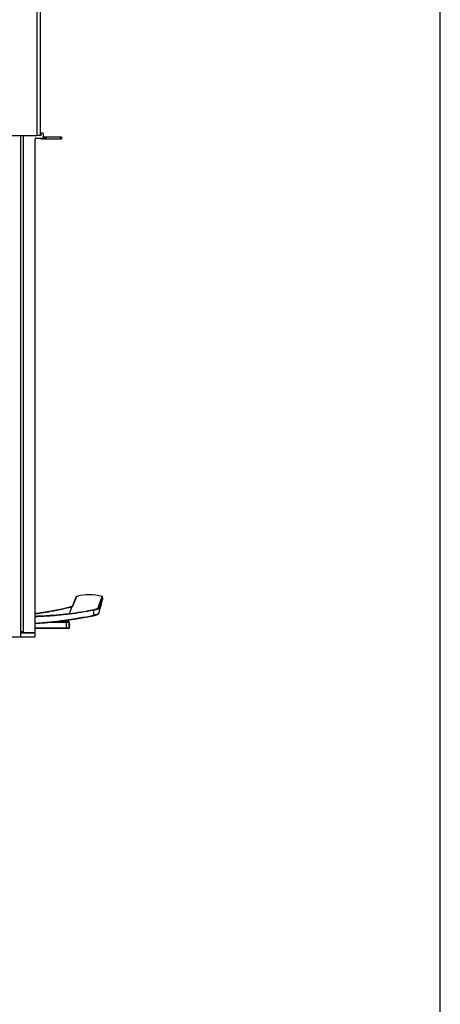
# Model space of a CAD drawing. Units: millimetres. Extents: x 0 to 420, y 0 to 297.
# Drawn here: x 387 to 420, y 143 to 220 of the extents above; entities that cross this region are included whole.
import ezdxf

# ---------------------------------------------------------------- set-up
doc = ezdxf.new("R2010")
doc.units = ezdxf.units.MM
doc.header["$LTSCALE"] = 23.1
doc.layers.get('0').update_dxf_attribs({"linetype": 'CONTINUOUS'})
doc.layers.add('AUSFORMSCHRAEGEN', color=7, linetype='CONTINUOUS')
doc.layers.add('RUNDUNGEN', color=7, linetype='CONTINUOUS')

msp = doc.modelspace()

# ---------------------------------------------------------------- linework, layer by layer
at = {"color": 7, "linetype": 'CONTINUOUS'}
for p, q in [((420, 0), (420, 297)), ((387.175, 171.4), (387.175, 210.65)), ((388.755, 210.65), (388.705, 210.65)), ((388.755, 210.75), (388.755, 210.65)), ((388.955, 210.55), (388.955, 210.75)), ((389.055, 210.4), (389.055, 210.55)), ((390.355, 210.55), (390.355, 210.4)), ((388.305, 171.4), (388.305, 210.4)), ((388.355, 210.45), (388.855, 210.45)), ((388.805, 210.4), (390.355, 210.4)), ((391.408, 174.273), (391.339, 174.101)), ((391.469, 174.424), (391.408, 174.273)), ((393.566, 174.253), (393.583, 174.316)), ((391.247, 173.873), (391.208, 173.778)), ((391.339, 174.101), (391.247, 173.873)), ((393.31, 173.322), (393.391, 173.618)), ((390.942, 172.582), (390.687, 172.582)), ((390.971, 172.56), (390.974, 172.551)), ((383.515, 171.4), (387.175, 171.4)), ((387.175, 171.8), (387.375, 171.8)), ((387.375, 171.73), (387.375, 171.8)), ((388.305, 171.7), (387.405, 171.7))]:
    msp.add_line(p, q, dxfattribs=at)
at = {"color": 9, "linetype": 'CONTINUOUS'}
for p, q in [((388.455, 210.65), (388.455, 246.05)), ((387.375, 171.8), (387.375, 210.65)), ((388.955, 210.55), (388.955, 210.4)), ((389.155, 210.4), (389.155, 210.55)), ((390.255, 210.55), (390.255, 210.4)), ((388.805, 210.45), (388.805, 210.4))]:
    msp.add_line(p, q, dxfattribs=at)
at = {"color": 3, "linetype": 'CONTINUOUS'}
for p, q in [((388.705, 210.65), (388.705, 246.05)), ((388.705, 210.65), (388.455, 210.65)), ((388.955, 210.55), (390.355, 210.55))]:
    msp.add_line(p, q, dxfattribs=at)
at = {"color": 7, "linetype": 'CONTINUOUS'}
for points in [[(391.48, 174.452), (391.478, 174.445), (391.469, 174.424)], [(393.391, 173.618), (393.46, 173.869), (393.489, 173.974)], [(393.489, 173.974), (393.552, 174.204), (393.566, 174.253)], [(393.277, 173.231), (393.285, 173.249), (393.297, 173.281), (393.307, 173.312), (393.31, 173.321)]]:
    msp.add_lwpolyline(points, dxfattribs=at)
for centre, radius, start, end in [((388.855, 210.75), 0.1, 0, 180), ((388.855, 210.55), 0.1, 270, 360), ((388.355, 210.4), 0.05, 90, 180), ((388.805, 210.65), 0.25, 233.13301, 270), ((390.005, 172.301), 1, 346.89101, 14.47751), ((387.405, 171.73), 0.03, 180, 270)]:
    msp.add_arc(centre, radius, start, end, dxfattribs=at)
at = {"layer": 'AUSFORMSCHRAEGEN', "color": 7, "linetype": 'CONTINUOUS'}
for p, q in [((389.398, 172.52), (389.397, 172.527)), ((389.533, 172.52), (389.398, 172.52)), ((389.533, 172.52), (389.534, 172.541))]:
    msp.add_line(p, q, dxfattribs=at)
at = {"layer": 'AUSFORMSCHRAEGEN', "color": 9, "linetype": 'CONTINUOUS'}
for p, q in [((389.533, 172.529), (390.728, 172.529)), ((389.632, 172.552), (390.728, 172.552))]:
    msp.add_line(p, q, dxfattribs=at)
at = {"layer": 'RUNDUNGEN', "color": 3, "linetype": 'CONTINUOUS'}
msp.add_line((380.755, 210.65), (388.455, 210.65), dxfattribs=at)
at = {"layer": 'RUNDUNGEN', "color": 9, "linetype": 'CONTINUOUS'}
for p, q in [((391.21, 173.778), (391.484, 174.452)), ((391.244, 173.8), (391.501, 174.439)), ((391.4, 174.187), (391.473, 174.37)), ((391.484, 174.451), (391.518, 174.535)), ((391.501, 174.439), (391.55, 174.561)), ((393.233, 173.657), (393.535, 174.55)), ((393.285, 173.631), (393.569, 174.522)), ((393.522, 174.378), (393.557, 174.486)), ((393.557, 174.486), (393.569, 174.522)), ((390.983, 173.219), (391.206, 173.765)), ((391.208, 173.772), (391.209, 173.774)), ((391.244, 173.8), (391.302, 173.944)), ((391.302, 173.944), (391.4, 174.187)), ((392.852, 173.485), (392.852, 173.074)), ((393.277, 173.231), (393.276, 173.229)), ((390.728, 172.074), (388.305, 172.074)), ((389.843, 172.569), (389.874, 172.579)), ((390.64, 172.567), (390.63, 172.567)), ((390.687, 172.582), (390.649, 172.569)), ((390.67, 172.576), (390.649, 172.569)), ((390.728, 172.552), (390.728, 172.529)), ((390.728, 172.051), (390.728, 172.074)), ((390.89, 172.56), (390.92, 172.573)), ((390.919, 172.537), (390.949, 172.551)), ((390.92, 172.573), (390.942, 172.582)), ((390.979, 172.074), (390.921, 172.074)), ((390.949, 172.551), (390.971, 172.56)), ((390.949, 172.551), (390.974, 172.551))]:
    msp.add_line(p, q, dxfattribs=at)
at = {"layer": 'RUNDUNGEN', "color": 7, "linetype": 'CONTINUOUS'}
for p, q in [((391.029, 173.72), (391.023, 173.719)), ((391.187, 173.767), (391.174, 173.762)), ((391.195, 173.771), (391.186, 173.767)), ((391.197, 173.772), (391.195, 173.771)), ((391.2, 173.773), (391.197, 173.772)), ((391.204, 173.775), (391.2, 173.773)), ((391.208, 173.777), (391.204, 173.775)), ((392.111, 172.908), (392.854, 173.046)), ((393.272, 173.221), (393.277, 173.231)), ((393.31, 173.321), (393.31, 173.322)), ((390.95, 172.051), (388.305, 172.051)), ((390.586, 172.565), (389.89, 172.565)), ((390.631, 172.567), (390.62, 172.566)), ((390.631, 172.567), (390.628, 172.566)), ((390.634, 172.567), (390.631, 172.567)), ((390.641, 172.568), (390.64, 172.568)), ((390.678, 172.581), (390.641, 172.568)), ((390.641, 172.568), (390.641, 172.568)), ((387.175, 171.7), (388.305, 171.7)), ((387.175, 171.4), (388.305, 171.4))]:
    msp.add_line(p, q, dxfattribs=at)
at = {"layer": 'RUNDUNGEN', "color": 9, "linetype": 'CONTINUOUS'}
for points in [[(393.233, 173.657), (393.29, 173.826), (393.341, 173.977), (393.386, 174.111), (393.426, 174.228), (393.459, 174.326), (393.486, 174.407)], [(393.285, 173.631), (393.386, 173.95), (393.428, 174.083), (393.465, 174.199), (393.497, 174.298), (393.522, 174.378)], [(393.486, 174.407), (393.523, 174.514), (393.532, 174.541)]]:
    msp.add_lwpolyline(points, dxfattribs=at)
at = {"layer": 'RUNDUNGEN', "color": 7, "linetype": 'CONTINUOUS'}
for points in [[(391.023, 173.719), (390.782, 173.657), (390.519, 173.595), (390.247, 173.536), (389.967, 173.479), (389.679, 173.423), (389.383, 173.37), (389.081, 173.319), (388.77, 173.271), (388.452, 173.226), (388.305, 173.207)], [(391.175, 173.763), (391.161, 173.758), (391.146, 173.753), (391.129, 173.747), (391.111, 173.742), (391.092, 173.736), (391.072, 173.731), (391.051, 173.725), (391.029, 173.72)], [(391.212, 173.78), (391.213, 173.78), (391.213, 173.78), (391.212, 173.78), (391.21, 173.779), (391.208, 173.777)], [(388.305, 172.423), (389.058, 172.49), (389.825, 172.573), (390.589, 172.67), (391.352, 172.782), (392.112, 172.908), (392.854, 173.046)], [(388.305, 172.423), (389.057, 172.49), (389.823, 172.573), (390.588, 172.67), (391.351, 172.782), (392.111, 172.908)], [(392.854, 173.046), (392.871, 173.049), (392.899, 173.056), (392.927, 173.062), (392.954, 173.069), (392.979, 173.076), (393.004, 173.083), (393.027, 173.091), (393.049, 173.098), (393.07, 173.105), (393.09, 173.113), (393.108, 173.12), (393.126, 173.127), (393.143, 173.134), (393.158, 173.141), (393.173, 173.149), (393.187, 173.156), (393.2, 173.163), (393.212, 173.17), (393.223, 173.176), (393.233, 173.183), (393.242, 173.19), (393.251, 173.198), (393.259, 173.205), (393.266, 173.213), (393.272, 173.222), (393.277, 173.231)], [(393.242, 173.19), (393.25, 173.197), (393.258, 173.205)], [(393.258, 173.205), (393.265, 173.213), (393.272, 173.221)], [(389.863, 172.566), (389.858, 172.566), (389.855, 172.566), (389.852, 172.567), (389.851, 172.567), (389.85, 172.567)], [(389.89, 172.565), (389.882, 172.565), (389.875, 172.565), (389.868, 172.566), (389.863, 172.566)], [(389.901, 172.577), (389.895, 172.58), (389.89, 172.581)], [(389.91, 172.566), (389.906, 172.572), (389.901, 172.577)], [(390.624, 172.566), (390.62, 172.566), (390.615, 172.566), (390.608, 172.566), (390.601, 172.565), (390.594, 172.565), (390.586, 172.565)], [(390.641, 172.568), (390.64, 172.568), (390.639, 172.567), (390.638, 172.567), (390.636, 172.567), (390.633, 172.567)], [(390.64, 172.568), (390.638, 172.567), (390.637, 172.567), (390.634, 172.567)]]:
    msp.add_lwpolyline(points, dxfattribs=at)
for centre, radius, start, end in [((392.433, 174.07), 1.027, 153.07073, 158.16172), ((391.562, 174.512), 0.05, 104.13326, 153.06757), ((392.522, 170.704), 3.977, 75.24376, 104.1462), ((393.523, 174.502), 0.05, 23.33673, 75.27149), ((393.283, 174.398), 0.311, 344.67396, 23.36417), ((390.687, 172.552), 0.03, 90, 109.33489), ((390.942, 172.552), 0.03, 14.47752, 90), ((390.95, 172.081), 0.03, 270, 346.89101)]:
    msp.add_arc(centre, radius, start, end, dxfattribs=at)
at = {"layer": 'RUNDUNGEN', "color": 9, "linetype": 'CONTINUOUS'}
for centre, radius, start, end in [((387.555, 201.311), 28.3, 276.95596, 280.77243), ((391.028, 174.187), 0.451, 290.54043, 292.22089), ((391.077, 174.065), 0.319, 292.20051, 294.31695), ((391.121, 173.966), 0.211, 294.56462, 297.30825), ((391.251, 173.753), 0.048, 136.37022, 146.22513), ((385.116, 212.913), 40.583, 274.50771, 280.98929), ((387.428, 202.023), 29.049, 277.03867, 280.76104), ((390.587, 173.262), 0.697, 269.97337, 272.87256), ((390.596, 173.068), 0.503, 272.88193, 273.88711), ((390.649, 172.539), 0.0302, 104.76649, 109.16803), ((389.318, 172.301), 1.428, 350.85956, 9.20121), ((390.92, 172.543), 0.03, 14.53061, 89.76119)]:
    msp.add_arc(centre, radius, start, end, dxfattribs=at)
for points, knots in [([(388.305, 173.207), (388.534, 173.236), (388.991, 173.301), (389.56, 173.399), (390.012, 173.487), (390.351, 173.557), (390.633, 173.619), (390.857, 173.675), (390.968, 173.704), (391.024, 173.718)], [0, 0, 0, 0, 0.250091, 0.500122, 0.625116, 0.75009, 0.875044, 0.93752, 1, 1, 1, 1]), ([(391.023, 173.719), (391.023, 173.719), (391.024, 173.718), (391.024, 173.718), (391.024, 173.718)], [0, 0, 0, 0, 0.326236, 1, 1, 1, 1]), ([(391.024, 173.718), (391.039, 173.721), (391.093, 173.735), (391.147, 173.75), (391.186, 173.765)], [0, 0, 0, 0, 0.269687, 1, 1, 1, 1]), ([(391.206, 173.765), (391.206, 173.766), (391.206, 173.767), (391.206, 173.768), (391.207, 173.769)], [0, 0, 0, 0, 0.510878, 1, 1, 1, 1]), ([(391.207, 173.769), (391.207, 173.769), (391.207, 173.77), (391.207, 173.771), (391.208, 173.772)], [0, 0, 0, 0, 0.480317, 1, 1, 1, 1]), ([(391.218, 173.779), (391.224, 173.782), (391.234, 173.788), (391.243, 173.796), (391.244, 173.8)], [0, 0, 0, 0, 0.613537, 1, 1, 1, 1]), ([(392.845, 173.51), (392.893, 173.519), (392.98, 173.541), (393.082, 173.575), (393.15, 173.602), (393.189, 173.621), (393.217, 173.637), (393.231, 173.651), (393.233, 173.657)], [0, 0, 0, 0, 0.346531, 0.64175, 0.765694, 0.869983, 0.949339, 1, 1, 1, 1]), ([(392.845, 173.51), (392.846, 173.509), (392.848, 173.5), (392.85, 173.492), (392.852, 173.485)], [0, 0, 0, 0, 0.139469, 1, 1, 1, 1]), ([(392.852, 173.485), (392.905, 173.493), (393.002, 173.515), (393.116, 173.549), (393.191, 173.577), (393.235, 173.595), (393.265, 173.612), (393.282, 173.625), (393.285, 173.631)], [0, 0, 0, 0, 0.348501, 0.645926, 0.77019, 0.873987, 0.951879, 1, 1, 1, 1]), ([(393.233, 173.657), (393.243, 173.659), (393.264, 173.655), (393.28, 173.64), (393.285, 173.631)], [0, 0, 0, 0, 0.501015, 1, 1, 1, 1]), ([(393.31, 173.322), (393.324, 173.373), (393.337, 173.479), (393.309, 173.585), (393.285, 173.631)], [0, 0, 0, 0, 0.50057, 1, 1, 1, 1]), ([(388.305, 173.02), (388.753, 173.031), (389.648, 173.074), (390.539, 173.165), (390.983, 173.219)], [0, 0, 0, 0, 0.500116, 1, 1, 1, 1]), ([(388.305, 172.989), (388.754, 173.001), (389.65, 173.045), (390.543, 173.138), (390.988, 173.193)], [0, 0, 0, 0, 0.500127, 1, 1, 1, 1]), ([(390.983, 173.219), (390.983, 173.218), (390.985, 173.209), (390.987, 173.2), (390.988, 173.193)], [0, 0, 0, 0, 0.148161, 1, 1, 1, 1]), ([(393.276, 173.229), (393.271, 173.221), (393.254, 173.207), (393.206, 173.178), (393.121, 173.142), (392.997, 173.103), (392.903, 173.083), (392.852, 173.074)], [0, 0, 0, 0, 0.057544, 0.141407, 0.370272, 0.660843, 1, 1, 1, 1]), ([(392.854, 173.046), (392.855, 173.046), (392.855, 173.05), (392.855, 173.055), (392.854, 173.064), (392.853, 173.07), (392.852, 173.074)], [0, 0, 0, 0, 0.076077, 0.27758, 0.593595, 1, 1, 1, 1]), ([(389.867, 172.566), (389.862, 172.566), (389.858, 172.566), (389.839, 172.568), (389.843, 172.569)], [0, 0, 0, 0, 0.557953, 1, 1, 1, 1]), ([(389.89, 172.565), (389.888, 172.565), (389.88, 172.565), (389.872, 172.565), (389.867, 172.566)], [0, 0, 0, 0, 0.275339, 1, 1, 1, 1]), ([(390.649, 172.569), (390.649, 172.569), (390.645, 172.568), (390.642, 172.568), (390.64, 172.567)], [0, 0, 0, 0, 0.151678, 1, 1, 1, 1]), ([(390.728, 172.552), (390.747, 172.552), (390.783, 172.553), (390.832, 172.554), (390.866, 172.557), (390.884, 172.558), (390.89, 172.56)], [0, 0, 0, 0, 0.357817, 0.668556, 0.891017, 1, 1, 1, 1]), ([(390.728, 172.529), (390.77, 172.53), (390.827, 172.531), (390.89, 172.535), (390.912, 172.536), (390.919, 172.537)], [0, 0, 0, 0, 0.666557, 0.88979, 1, 1, 1, 1]), ([(390.921, 172.074), (390.914, 172.073), (390.892, 172.073), (390.85, 172.072), (390.793, 172.073), (390.751, 172.073), (390.728, 172.074)], [0, 0, 0, 0, 0.113333, 0.337993, 0.646688, 1, 1, 1, 1]), ([(390.89, 172.56), (390.896, 172.56), (390.91, 172.556), (390.917, 172.544), (390.919, 172.537)], [0, 0, 0, 0, 0.498761, 1, 1, 1, 1]), ([(390.892, 172.051), (390.898, 172.051), (390.912, 172.055), (390.919, 172.067), (390.921, 172.074)], [0, 0, 0, 0, 0.498504, 1, 1, 1, 1])]:
    msp.add_open_spline(points, degree=3, knots=knots, dxfattribs=at)
for points in [[(391.197, 173.772), (391.2, 173.773), (391.205, 173.774), (391.209, 173.774)], [(391.216, 173.786), (391.223, 173.793), (391.234, 173.799), (391.244, 173.8)], [(389.843, 172.569), (389.847, 172.569), (389.851, 172.568), (389.855, 172.567)], [(390.649, 172.569), (390.646, 172.569), (390.644, 172.568), (390.641, 172.568)], [(390.919, 172.537), (390.951, 172.386), (390.952, 172.225), (390.921, 172.074)]]:
    msp.add_open_spline(points, degree=3, dxfattribs=at)

doc.saveas('drawing.dxf')
